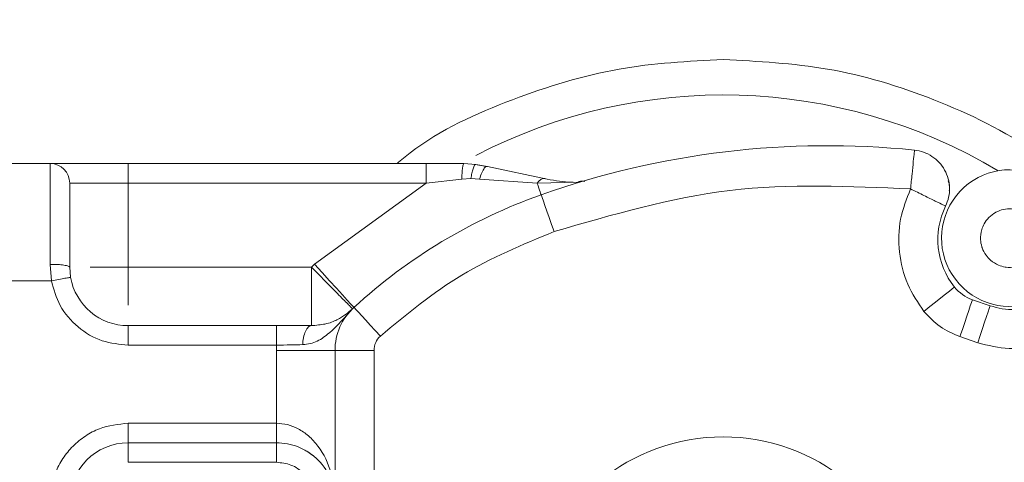
# Model space of a CAD drawing. Units: inches. Extents: x 0.98 to 7.54, y 0.79 to 10.26.
# Drawn here: x 2.14 to 2.29, y 8.87 to 8.93 of the extents above; entities that cross this region are included whole.
import ezdxf

# ---------------------------------------------------------------- set-up
doc = ezdxf.new("R2010")
doc.units = ezdxf.units.IN
doc.header["$MEASUREMENT"] = 0
doc.styles.add('SLDTEXTSTYLE0', font='TXT', dxfattribs={"width": 0.605})
doc.dimstyles.new('SLDDIMSTYLE0', dxfattribs={"dimtxt": 0.08089192708333333, "dimasz": 0.13, "dimexe": 0, "dimexo": 0.0625, "dimgap": 0.02022298177083333, "dimtad": 1, "dimlfac": 7, "dimrnd": 1e-09, "dimzin": 12, "dimdsep": 46, "dimtxsty": 'SLDTEXTSTYLE0', "dimsah": 1, "dimcen": 0.09, "dimadec": 0, "dimazin": 3, "dimtfac": 1, "dimtofl": 0, "dimtmove": 0, "dimatfit": 3, "dimfxl": 0, "dimfrac": 2, "dimtolj": 1, "dimtzin": 12, "dimarcsym": 0})

# ---------------------------------------------------------------- blocks, each defined once
blk = doc.blocks.new('_D_5')
at = {"color": 7, "linetype": 'Continuous', "lineweight": 0}
for p, q in [((3.035434306776942, 9.650431260719609), (3.016915788100283, 9.650431260719609)), ((3.016915788100283, 9.650431260719609), (3.016915788100285, 9.526202866649951)), ((3.266915790808085, 9.65043126071961), (3.285434309484744, 9.65043126071961)), ((3.285434309484744, 9.65043126071961), (3.285434309484745, 9.526202866649953)), ((1.68091439442082, 9.142105039656984), (1.680914394420817, 9.547054420984336)), ((4.577427330303842, 8.042554983414032), (4.577427330303832, 9.547054420984356)), ((3.016915788100285, 9.526202866649951), (3.035434306776943, 9.526202866649951)), ((3.285434309484745, 9.526202866649953), (3.266915790808087, 9.526202866649953)), ((1.680914394420817, 9.507684342244179), (4.577427330303832, 9.507684342244199))]:
    blk.add_line(p, q, dxfattribs=at)
for points in [[(1.680914394420817, 9.507684342244179), (1.810914394420817, 9.487684342244181), (1.810914394420817, 9.52768434224418)], [(4.577427330303832, 9.507684342244199), (4.447427330303832, 9.527684342244196), (4.447427330303832, 9.487684342244197)]]:
    blk.add_solid(points, dxfattribs=at)
at = {"color": 7, "linetype": 'Continuous', "lineweight": 0, "char_height": 0.08333333333333333, "attachment_point": 1, "style": 'SLDTEXTSTYLE0'}
for s, insert in [('19.98', (2.725249124958465, 9.633625176005973)), ('508', (3.0585824542634, 9.633625176005975))]:
    blk.add_mtext(s, dxfattribs=dict(at, insert=insert))

msp = doc.modelspace()

# ---------------------------------------------------------------- linework, layer by layer
at = {"color": 7, "linetype": 'Continuous', "lineweight": 15}
for p, q in [((2.136482456459702, 8.91150887289501), (2.147731052229249, 8.91150887289501)), ((2.147731052229249, 8.896989627289239), (2.147731052229249, 8.91150887289501)), ((2.158979627046658, 8.91150887289501), (2.158979627046658, 8.90869667681031)), ((2.158979627046658, 8.91150887289501), (2.201916803413685, 8.91150887289501)), ((2.201916803413685, 8.91150887289501), (2.207347199728902, 8.91150887289501)), ((2.209099322345375, 8.91138894285188), (2.207347199728902, 8.91150887289501)), ((2.210614937217815, 8.911094355778785), (2.209010150042168, 8.911374611588865)), ((2.21075343085602, 8.911062424719082), (2.209099322345375, 8.91138894285188)), ((2.219373182708483, 8.909252830385576), (2.21075343085602, 8.911062424719082)), ((2.150543185457532, 8.90869667681031), (2.158979627046658, 8.90869667681031)), ((2.158979627046658, 8.896597319440263), (2.158979627046658, 8.90869667681031)), ((2.158979627046658, 8.90869667681031), (2.201916803413685, 8.90869667681031)), ((2.201916803413685, 8.90869667681031), (2.185818772236658, 8.897009322299818)), ((2.201916803413685, 8.90869667681031), (2.207067027727378, 8.909265401668923)), ((2.207067027727378, 8.909265401668923), (2.208371151709645, 8.90933228089633)), ((2.208371151709645, 8.90933228089633), (2.20961336212143, 8.909268586394038)), ((2.217914746223133, 8.908671618052171), (2.20961336212143, 8.909268586394038)), ((2.223835611158129, 8.9088427551228), (2.217914746223133, 8.908671618052171)), ((2.147903362619658, 8.894635947812478), (2.147731052229249, 8.896989627289239)), ((2.150543185457532, 8.896597319440263), (2.150672418250338, 8.895126311671564)), ((2.185385398195413, 8.896597319440263), (2.158979627046658, 8.896597319440263)), ((2.185385398195413, 8.896597319440263), (2.185818772236658, 8.897009322299818)), ((2.147903362619658, 8.894635947812478), (2.136310125117155, 8.894635947812478)), ((2.280669503179586, 8.89190018513053), (2.283230692640127, 8.891031760876926)), ((2.158979627046658, 8.88534878652713), (2.158979627046658, 8.888160898803275)), ((2.180369686613532, 8.888160898803275), (2.158979627046658, 8.888160898803275)), ((2.278863470709695, 8.886573732376451), (2.281424660170234, 8.885705308122848)), ((2.180369686613532, 8.88534878652713), (2.158979627046658, 8.88534878652713)), ((2.180351961104012, 8.884575652601297), (2.180369686613532, 8.88534878652713)), ((2.180351961104012, 8.874100169805445), (2.180351961104012, 8.884575652601297)), ((2.180351961104012, 8.884575652601297), (2.188788402693138, 8.884575652601297)), ((2.194412711053982, 8.884575652601297), (2.188788402693138, 8.884575652601297)), ((2.188788402693138, 8.780961794319333), (2.188788402693138, 8.884575652601297)), ((2.194412711053982, 8.780961794319333), (2.194412711053982, 8.884575652601297)), ((2.158979627046658, 8.874100169805445), (2.180351961104012, 8.874100169805445)), ((2.158979627046658, 8.874100169805445), (2.158979627046658, 8.871287973720746)), ((2.180351961104012, 8.871287973720746), (2.158979627046658, 8.871287973720746)), ((2.158979627046658, 8.871287973720746), (2.158979627046658, 8.868475861444601)), ((2.180351961104012, 8.868475861444601), (2.180351961104012, 8.871287973720746)), ((2.158979627046658, 8.868475861444601), (2.180351961104012, 8.868475861444601))]:
    msp.add_line(p, q, dxfattribs=at)
at = {"color": 7, "linetype": 'Continuous', "lineweight": 15, "flags": 128}
for points in [[(2.217914746223133, 8.908671618052171), (2.218048923720721, 8.908292132912207), (2.218167093784182, 8.907957820583734), (2.218268502136514, 8.907671027706314), (2.218352394500716, 8.907433681876725), (2.218418268025453, 8.90724745926608), (2.218465619859393, 8.907113449385601), (2.218494198576868, 8.907032741746516), (2.218503710847934, 8.907005755391598)], [(2.223835611158129, 8.9088427551228), (2.223841268235635, 8.908824065814892), (2.223846129131862, 8.908807974572207), (2.223850277655367, 8.90879422996908), (2.22385367190187, 8.90878308343118), (2.223856311871373, 8.908774367341394), (2.223858197563875, 8.908768165508276), (2.223859328979376, 8.908764394123272), (2.223859706117877, 8.908763136994937)], [(2.218503710847934, 8.907005755391598), (2.218539748526862, 8.906903844187932), (2.218646436818199, 8.906602133387606), (2.218819669102719, 8.906112104762745), (2.219052824504526, 8.905452615238367), (2.219336935508166, 8.904649058806832), (2.219661023192849, 8.903732360825177), (2.220012725796617, 8.902737553269661), (2.220378466333456, 8.901703104267323)], [(2.19152181873553, 8.890792487450558), (2.191412239049023, 8.890911914642352), (2.191087690417284, 8.891265670555734), (2.190560681267244, 8.891840178204687), (2.189851430412951, 8.892613312130521), (2.188987217539269, 8.893555404104536), (2.188001230834233, 8.894630248830696), (2.186931393669274, 8.895796444882508), (2.185818772236658, 8.897009322299818)], [(2.278080070235794, 8.893717573659712), (2.277995633115981, 8.893650191580972), (2.277745506481656, 8.893450475792868), (2.277339328316717, 8.893126220491073), (2.276792687012517, 8.892689829341824), (2.276126618516521, 8.892158147864807), (2.275366726342479, 8.891551457730486), (2.274542175867757, 8.890893225334445), (2.273684646726387, 8.890208677051927)], [(2.278863470709695, 8.886573732376451), (2.27921580187763, 8.887612874657906), (2.279554597963829, 8.888612040258316), (2.279866826737888, 8.889532928667755), (2.280140503576349, 8.89034008886718), (2.280365110505481, 8.891002511691006), (2.280532015244049, 8.891494719338315), (2.280634806437549, 8.89179777107553), (2.280669503179586, 8.89190018513053)], [(2.19152181873553, 8.890792487450558), (2.191594878843915, 8.890712785514138), (2.191811230630315, 8.89047694823855), (2.192162577047722, 8.890093943139249), (2.192635403966537, 8.889578520522026), (2.193211545882325, 8.888950459206015), (2.193868877336395, 8.888233979863797), (2.194582109097081, 8.88745648789307), (2.195323835766686, 8.886647902948198)], [(2.283230692640127, 8.891031760876926), (2.283195995898089, 8.890929346821927), (2.283093204704589, 8.890626295084711), (2.28292629996602, 8.890134087437403), (2.282701693036889, 8.889471664613577), (2.282428016198427, 8.888664504414152), (2.282115787424368, 8.887743616004714), (2.28177699133817, 8.886744450404302), (2.281424660170234, 8.885705308122848)]]:
    msp.add_lwpolyline(points, dxfattribs=at)
at = {"color": 8, "linetype": 'Continuous', "lineweight": 15}
msp.add_arc((2.244750164949516, 8.844017300624369), 0.07737244601892802, 59.19185429099355, 117.4444199012859, dxfattribs=at)
at = {"color": 7, "linetype": 'Continuous', "lineweight": 15}
for centre, radius, start, end in [((2.259748130390089, 8.790347545970151), 0.1237345331833585, 84.17009042734675, 109.4710048102475), ((2.14773104233984, 8.908696715697484), 0.002812148481439625, 0, 90), ((2.286053969521864, 8.900772781762903), 0.009842519685037191, 70.54582076043174, 297.7264741335828), ((2.244750164949517, 8.832768706698614), 0.0787401574803146, 109.471004810249, 132.531854169893), ((2.286651177322964, 8.900560118332658), 0.01096737907761721, 153.9482566775544, 218.6012093764809), ((2.158979636265602, 8.896597339334763), 0.008436445444319504, 190.0417328405013, 270.0000000000038), ((2.282475519626333, 8.897226590278866), 0.005624296962877725, 218.6012093764568, 251.2697935170551), ((2.197224855613187, 8.884575626106402), 0.008436445444322553, 132.5318541699036, 179.9999999999796), ((2.286646131009865, 8.901104733100023), 0.01063629236410587, 251.2697935170477, 289.9313771541018), ((2.197224855613184, 8.884575626106402), 0.002812148481440451, 132.5318541698947, 180), ((2.244750164949517, 8.844017300624369), 0.02812148481449305, 11.53695903277338, 168.4630409672266), ((2.158979636265599, 8.862851557557486), 0.008436445444319318, 89.99999999999397, 179.9999999999721), ((2.180351964724545, 8.862851557557487), 0.008436445444319159, 44.55982382686933, 67.48350763927513)]:
    msp.add_arc(centre, radius, start, end, dxfattribs=at)
at = {"color": 8, "linetype": 'Continuous', "lineweight": 15}
for points, knots in [([(2.244750161932406, 8.926491160770723), (2.239710988858775, 8.92623543871111), (2.229330779584022, 8.925708675995056), (2.214106614813109, 8.920926415669072), (2.203243593149947, 8.916100794708965), (2.198351288110648, 8.912029661207173), (2.197725453737276, 8.91150887289501)], [0, 0, 0, 0, 0.3006790412208111, 0.6193697511078157, 0.9513089450906674, 1, 1, 1, 1]), ([(2.299640407835601, 8.905119476229673), (2.296479350326395, 8.907892703375106), (2.289135839524859, 8.91433523833003), (2.275468241208391, 8.921031903245073), (2.260152461281252, 8.925684463382343), (2.249783759175915, 8.926227525474554), (2.244750161932406, 8.926491160770723)], [0, 0, 0, 0, 0.2086835626698274, 0.4847966201519237, 0.749889013465344, 1, 1, 1, 1]), ([(2.158979627046658, 8.896597319440263), (2.157858630166985, 8.896597319440263), (2.155810688111869, 8.896597319440263), (2.154211703498475, 8.896597319440263), (2.153487966677263, 8.896597319440263)], [0, 0, 0, 0, 0.5473772448162951, 1, 1, 1, 1]), ([(2.158979627046658, 8.891109116173787), (2.158979627046658, 8.891831772841998), (2.158979627046658, 8.893429707113453), (2.158979627046658, 8.895476291293107), (2.158979627046658, 8.896597319440263)], [0, 0, 0, 0, 0.4522443013584792, 1, 1, 1, 1])]:
    msp.add_open_spline(points, degree=3, knots=knots, dxfattribs=at)
at = {"color": 7, "linetype": 'Continuous', "lineweight": 15}
for points, knots in [([(2.272316555864023, 8.913442084848095), (2.272307962987453, 8.913357976924257), (2.272290777263381, 8.913189761361112), (2.272158691220514, 8.911895896115801), (2.271969850615108, 8.910046410873331), (2.271820106036459, 8.90858004759648), (2.271745232940185, 8.90784685805606)], [0, 0, 0, 0, 0.2499997786525723, 0.4999987115676764, 0.749996661357662, 1, 1, 1, 1]), ([(2.272316555864023, 8.913442084848095), (2.272761839286733, 8.913365020433856), (2.273652403840094, 8.913210892002063), (2.274869681026858, 8.912584752921418), (2.275909613759039, 8.911708986626692), (2.276708881346082, 8.91060499951026), (2.277224213358457, 8.909343206938903), (2.277418540813278, 8.907997605217245), (2.277307300038444, 8.906633237877376), (2.276967831832898, 8.905795599955987), (2.276798092664356, 8.905376768495508)], [0, 0, 0, 0, 0.1249983603047982, 0.2499960771910927, 0.3749957896768328, 0.4999991278621673, 0.6249960992542712, 0.7500016051886417, 0.8749970719531296, 0.9999999999999999, 0.9999999999999999, 0.9999999999999999, 0.9999999999999999]), ([(2.147731052229249, 8.91150887289501), (2.147882120813696, 8.91150887289501), (2.148115330485363, 8.91150887289501), (2.14951573650071, 8.91150887289501), (2.150968929632453, 8.91150887289501), (2.152759041012946, 8.91150887289501), (2.155380400763689, 8.91150887289501), (2.157565084619434, 8.91150887289501), (2.158979627046658, 8.91150887289501)], [0, 0, 0, 0, 0.2394425945763657, 0.3696356133144857, 0.4999997369570413, 0.6301935892047178, 0.7605571824251448, 1, 1, 1, 1]), ([(2.201916803413685, 8.90869667681031), (2.201916803413685, 8.909065180884719), (2.201916803413685, 8.909802185766946), (2.201916803413685, 8.910731732283377), (2.201916803413685, 8.91138208529971), (2.201916803413685, 8.911466610480462), (2.201916803413685, 8.91150887289501)], [0, 0, 0, 0, 0.2500028406513574, 0.5000034651608982, 0.7500027726647126, 1, 1, 1, 1]), ([(2.207347199728902, 8.91150887289501), (2.207310682079722, 8.911468049242183), (2.20723769494686, 8.911386455781493), (2.207150978539625, 8.910811821299339), (2.207092058187359, 8.910078536750682), (2.207075372298199, 8.909536481916014), (2.207067027727378, 8.909265401668923)], [0, 0, 0, 0, 0.2798468144325205, 0.5593245207395474, 0.7796193112493421, 1, 1, 1, 1]), ([(2.209099322345375, 8.91138894285188), (2.20903887478193, 8.911373770740969), (2.20891806271683, 8.911343447367342), (2.208708614802948, 8.91082619920499), (2.208519519923704, 8.91013022283955), (2.208420615150455, 8.909598301177889), (2.208371151709645, 8.90933228089633)], [0, 0, 0, 0, 0.2798499433103948, 0.5593153411378857, 0.7796084170299733, 0.9999999999999999, 0.9999999999999999, 0.9999999999999999, 0.9999999999999999]), ([(2.20961336212143, 8.909268586394038), (2.209725053382368, 8.909592220278826), (2.20994826721273, 8.910238999251966), (2.210285500211413, 8.910840661290138), (2.2105639718355, 8.911124381339757), (2.210690271216087, 8.91108307909512), (2.21075343085602, 8.911062424719082)], [0, 0, 0, 0, 0.2798563921918213, 0.5592901067401654, 0.7796103350310756, 0.9999999999999999, 0.9999999999999999, 0.9999999999999999, 0.9999999999999999]), ([(2.150543185457532, 8.896597319440263), (2.150543185457532, 8.898181101950854), (2.150543185457532, 8.90145569346512), (2.150543185457532, 8.905468287779861), (2.150543185457532, 8.908194176412792), (2.150543185457532, 8.908532866788137), (2.150543185457532, 8.90869667681031)], [0, 0, 0, 0, 0.2418289445022599, 0.4999998448492168, 0.7581713492225383, 1, 1, 1, 1]), ([(2.219373182708483, 8.909252830385576), (2.21925695735691, 8.909300169597964), (2.219024392749246, 8.909394894416668), (2.21864220766881, 8.909312704449718), (2.218260769387995, 8.909090563769238), (2.218030049490487, 8.90881122087339), (2.217914746223133, 8.908671618052171)], [0, 0, 0, 0, 0.2498793591691517, 0.5000036080122829, 0.750124639079005, 1, 1, 1, 1]), ([(2.223103040573227, 8.908821551558223), (2.222991802264304, 8.908821749998179), (2.221920955097409, 8.908823660301097), (2.220577279188568, 8.90905000136116), (2.219373182708483, 8.909252830385576)], [0, 0, 0, 0, 0.1038787908880451, 1, 1, 1, 1]), ([(2.220378466333456, 8.901703104267323), (2.228769337816569, 8.904150530518445), (2.245551083823317, 8.90904538390754), (2.263013848846592, 8.908246366721475), (2.271745232940185, 8.90784685805606)], [0, 0, 0, 0, 0.4999999094097833, 1, 1, 1, 1]), ([(2.22478528780643, 8.908920948505218), (2.224688434584032, 8.908947660908085), (2.224367743808047, 8.909036108364882), (2.224054353258535, 8.908922236233948), (2.223835611158129, 8.9088427551228)], [0, 0, 0, 0, 0.3020143691396391, 1, 1, 1, 1]), ([(2.277174979739096, 8.909037274780454), (2.277257496606677, 8.908758145453731), (2.277397082366793, 8.908285969517054), (2.277353262804386, 8.907815634569523), (2.277335347410324, 8.907623340638152)], [0, 0, 0, 0, 0.5911553407165545, 1, 1, 1, 1]), ([(2.271745232940185, 8.90784685805606), (2.271183550670615, 8.906418958441753), (2.270037058966492, 8.903504365707006), (2.269956656286138, 8.89872445701143), (2.271073734204649, 8.894076224192561), (2.272826123024294, 8.891480409008304), (2.273684646726387, 8.890208677051927)], [0, 0, 0, 0, 0.2449580663063939, 0.50000223630627, 0.7550429868575506, 0.9999999999999999, 0.9999999999999999, 0.9999999999999999, 0.9999999999999999]), ([(2.271745232940185, 8.90784685805606), (2.272407357750863, 8.90752321706799), (2.273731606432726, 8.906875935551067), (2.275401775142062, 8.906059391332988), (2.276570274809999, 8.90548821289397), (2.27672215349679, 8.905413916570986), (2.276798092664356, 8.905376768495508)], [0, 0, 0, 0, 0.2499994723008761, 0.4999985898761921, 0.749999873786645, 1, 1, 1, 1]), ([(2.289633289152976, 8.898540756037134), (2.289401063572805, 8.898227334974628), (2.288936615351597, 8.897600496816388), (2.287928861120101, 8.896934532094225), (2.286774137648929, 8.896554668937176), (2.285936123853621, 8.896518699803044), (2.285528810563908, 8.896587521271673), (2.285517390578626, 8.896588729624202), (2.285475016953811, 8.8965943416263), (2.285102938148464, 8.896645968181168), (2.284308016950181, 8.896866894640093), (2.283347810873309, 8.897467719788402), (2.282542889636492, 8.898339928573407), (2.282204924875555, 8.899002025197435), (2.282067467016259, 8.89939385481928), (2.282051348946731, 8.8994402987372), (2.281925376524283, 8.899823449128881), (2.281767555175594, 8.900686105104294), (2.28191520477725, 8.901832246549143), (2.282360702758526, 8.902902292157359), (2.283020046309866, 8.903779516126198), (2.28366765237033, 8.90428015231304), (2.284386059725943, 8.90467318116138), (2.28514811527033, 8.904940645265048), (2.286328520878414, 8.905057704906957), (2.287082566203336, 8.904852582876694), (2.287458876176742, 8.904750215733499)], [0, 0, 0, 0, 0.06151722520239872, 0.1230336718197953, 0.1879128823070858, 0.252951559199001, 0.2530054920159948, 0.2534635403145336, 0.254772798533393, 0.2597893973058978, 0.3130772951109128, 0.3842691938716574, 0.4363450038440764, 0.4999560272275956, 0.5002238263680465, 0.5022413254464533, 0.5077572156862776, 0.5642339320696634, 0.6397315201068466, 0.6873735530125941, 0.7469494799609333, 0.8118290728554084, 0.8152295607503044, 0.8769033154258815, 0.9385680030530629, 1, 1, 1, 1]), ([(2.195323835766686, 8.886647902948198), (2.199119606887968, 8.889789481715415), (2.206711159070808, 8.896072647476938), (2.215822693269067, 8.899826283698875), (2.220378466333456, 8.901703104267323)], [0, 0, 0, 0, 0.4999993453067347, 1, 1, 1, 1]), ([(2.147731052229249, 8.896989627289239), (2.148099540693299, 8.896983743045684), (2.148836527236929, 8.896971974405023), (2.149766077782215, 8.89688122034574), (2.150416384981106, 8.896751498420967), (2.150500919067627, 8.896648711904213), (2.150543185457532, 8.896597319440263)], [0, 0, 0, 0, 0.2499966045512715, 0.4999997326441202, 0.750003730775772, 1, 1, 1, 1]), ([(2.185385398195413, 8.896597319440263), (2.185385398195413, 8.895491834135418), (2.185385398195413, 8.893280871659385), (2.185385398195413, 8.890492300897376), (2.185385398195413, 8.888541265245788), (2.185385398195413, 8.888287687042121), (2.185385398195413, 8.888160898803275)], [0, 0, 0, 0, 0.2499991391109834, 0.4999964388439584, 0.7499999210543432, 1, 1, 1, 1]), ([(2.185385398195413, 8.896597319440263), (2.18616110528968, 8.895809690317328), (2.187712524455095, 8.894234427018088), (2.18966925456468, 8.892247592400794), (2.191038172424979, 8.890857477916136), (2.191216145484667, 8.890676816449812), (2.191305131714908, 8.890586486020778)], [0, 0, 0, 0, 0.2499979986117961, 0.4999976011930491, 0.7499996423101891, 1, 1, 1, 1]), ([(2.150672418250338, 8.895126311671564), (2.150630796682396, 8.895118960959431), (2.150547553591609, 8.89510425954313), (2.149907207330043, 8.894990751616284), (2.148991912592222, 8.894828717556369), (2.148266213050119, 8.894700204471626), (2.147903362619658, 8.894635947812478)], [0, 0, 0, 0, 0.2500003169413911, 0.5000003630101183, 0.7499997271785179, 1, 1, 1, 1]), ([(2.158979627046658, 8.88534878652713), (2.157711505784933, 8.885473772470958), (2.155093972179799, 8.885731756402002), (2.151611211368632, 8.88780950862704), (2.14895802644223, 8.890876619729232), (2.14824756076831, 8.893409060401785), (2.147903362619658, 8.894635947812478)], [0, 0, 0, 0, 0.2422360050906191, 0.500000199378456, 0.7577659104193216, 1, 1, 1, 1]), ([(2.184136001199982, 8.885430332251774), (2.184513965753897, 8.885466575362408), (2.185270292821118, 8.885539099744092), (2.186632434715509, 8.886051790139136), (2.188709821541535, 8.887641131793108), (2.190240602717823, 8.88937837802112), (2.191305131714908, 8.890586486020778)], [0, 0, 0, 0, 0.1093201565655247, 0.2187554164716722, 0.4567103869158566, 1, 1, 1, 1]), ([(2.185385398195413, 8.888160898803275), (2.186072922276058, 8.888217185888118), (2.18758714590755, 8.888341154249984), (2.189693171456824, 8.889222687917556), (2.19066142681499, 8.890041879838872), (2.191305131714908, 8.890586486020778)], [0, 0, 0, 0, 0.2179932443352783, 0.4801148517855898, 1, 1, 1, 1]), ([(2.273684646726387, 8.890208677051927), (2.274417360693722, 8.889417009806127), (2.275882769482751, 8.8878336960006), (2.277869912288087, 8.886993716593043), (2.278863470709695, 8.886573732376451)], [0, 0, 0, 0, 0.5000065325255739, 1, 1, 1, 1]), ([(2.180369686613532, 8.88534878652713), (2.180369686613532, 8.885717261308269), (2.180369686613532, 8.886454235209012), (2.180369686613532, 8.887383758105667), (2.180369686613532, 8.88803411122947), (2.180369686613532, 8.888118636395891), (2.180369686613532, 8.888160898803275)], [0, 0, 0, 0, 0.2499887943858412, 0.4999941010133171, 0.7499980906104011, 1, 1, 1, 1]), ([(2.180369686613532, 8.888160898803275), (2.181239495864954, 8.888160898803275), (2.182979131538329, 8.888160898803275), (2.18458330403189, 8.888160898803275), (2.185385398195413, 8.888160898803275)], [0, 0, 0, 0, 0.4999950649060131, 1, 1, 1, 1]), ([(2.185385398195413, 8.888160898803275), (2.185305666904829, 8.888149325045699), (2.185146488006755, 8.888126218709859), (2.184842874602149, 8.887893815510223), (2.18450691338864, 8.887383414642521), (2.184270379757163, 8.886642633915246), (2.184158337310402, 8.88596663637045), (2.184143455441145, 8.885609313290177), (2.184136001199982, 8.885430332251774)], [0, 0, 0, 0, 0.1252290982299119, 0.2500126326466724, 0.5000044985956427, 0.7499852224216748, 0.8747690620120421, 1, 1, 1, 1]), ([(2.180369686613532, 8.88534878652713), (2.181049638392054, 8.885359902115983), (2.18235645090211, 8.88538126538177), (2.183559104246799, 8.885414425689403), (2.184136001199982, 8.885430332251774)], [0, 0, 0, 0, 0.5203131844012572, 1, 1, 1, 1]), ([(2.281424660170234, 8.885705308122848), (2.282935294262498, 8.885313446972367), (2.285956557921881, 8.884529725845235), (2.289032478457768, 8.885059787066524), (2.290570436422209, 8.885324817280216)], [0, 0, 0, 0, 0.5000007488824374, 1, 1, 1, 1]), ([(2.147731052229249, 8.862851553083757), (2.147882121166548, 8.864266109267742), (2.148115330981864, 8.86644980362821), (2.149515723726733, 8.86907126376303), (2.150968944240933, 8.870860822745644), (2.152759044542581, 8.872314888720394), (2.1553803945817, 8.873715708692925), (2.157565083179232, 8.873949071727099), (2.158979627046658, 8.874100169805445)], [0, 0, 0, 0, 0.2394437408854955, 0.3696367472297368, 0.4999990139987462, 0.6301928538524648, 0.7605569822150109, 0.9999999999999999, 0.9999999999999999, 0.9999999999999999, 0.9999999999999999]), ([(2.188788402693138, 8.862851553083757), (2.188679263538281, 8.864242723656345), (2.18846278521625, 8.867002120791199), (2.186924473173446, 8.870215925920299), (2.185084082274888, 8.872259891793025), (2.183578163243345, 8.873318010840094), (2.181985719627882, 8.873976422548198), (2.180883953441368, 8.874059874626163), (2.180351961104012, 8.874100169805445)], [0, 0, 0, 0, 0.2911305948202428, 0.577459691172617, 0.7057076127408473, 0.8159101220453303, 0.9111114448278902, 1, 1, 1, 1]), ([(2.180351961104012, 8.871287973720746), (2.180351961104012, 8.871330276532774), (2.180351961104012, 8.871414880083321), (2.180351961104012, 8.872065099326392), (2.180351961104012, 8.872994667887534), (2.180351961104012, 8.873731668077284), (2.180351961104012, 8.874100169805445)], [0, 0, 0, 0, 0.250002673748589, 0.4999930933924969, 0.7499954386177135, 1, 1, 1, 1]), ([(2.180351961104012, 8.871287973720746), (2.180883930410217, 8.871258024110258), (2.181985689963351, 8.871195995588913), (2.183578109483741, 8.870700924437914), (2.185084048196316, 8.869909437329301), (2.186924457832615, 8.868373828594743), (2.188462783839294, 8.8659648550665), (2.188679263100004, 8.863895056884862), (2.188788402693138, 8.862851553083757)], [0, 0, 0, 0, 0.08888467495745306, 0.1840887032755273, 0.2942824390395115, 0.4225390464678964, 0.7088688620239727, 1, 1, 1, 1]), ([(2.185976269464855, 8.862851553083757), (2.185900702774681, 8.863558805532426), (2.185783964482223, 8.86465139597148), (2.185083543679312, 8.865962089576467), (2.184356233439539, 8.86685724144851), (2.183461617918369, 8.867583664834152), (2.18215082667032, 8.868283720663909), (2.181059237074809, 8.868400315745278), (2.180351961104012, 8.868475861444601)], [0, 0, 0, 0, 0.2394391667602579, 0.3698947169850137, 0.4999983336014108, 0.6304491900046177, 0.7605561568438073, 0.9999999999999999, 0.9999999999999999, 0.9999999999999999, 0.9999999999999999])]:
    msp.add_open_spline(points, degree=3, knots=knots, dxfattribs=at)

# ---------------------------------------------------------------- dimensions: what is measured, and where the dimension line sits
at = {"color": 7, "linetype": 'Continuous', "lineweight": 0}
dim = msp.add_linear_dim(base=(4.577427330303832, 9.507684342244197), p1=(1.68091439442082, 9.102734960916827), p2=(4.577427330303843, 8.003184904673875), angle=3.865182972275787e-13, dimstyle='SLDDIMSTYLE0', dxfattribs=at)
dim.commit()
dim.dimension.update_dxf_attribs({"geometry": '_D_5', "text_midpoint": (3.012286152415562, 9.507684342244186), "dimtype": 160})

doc.saveas('drawing.dxf')
